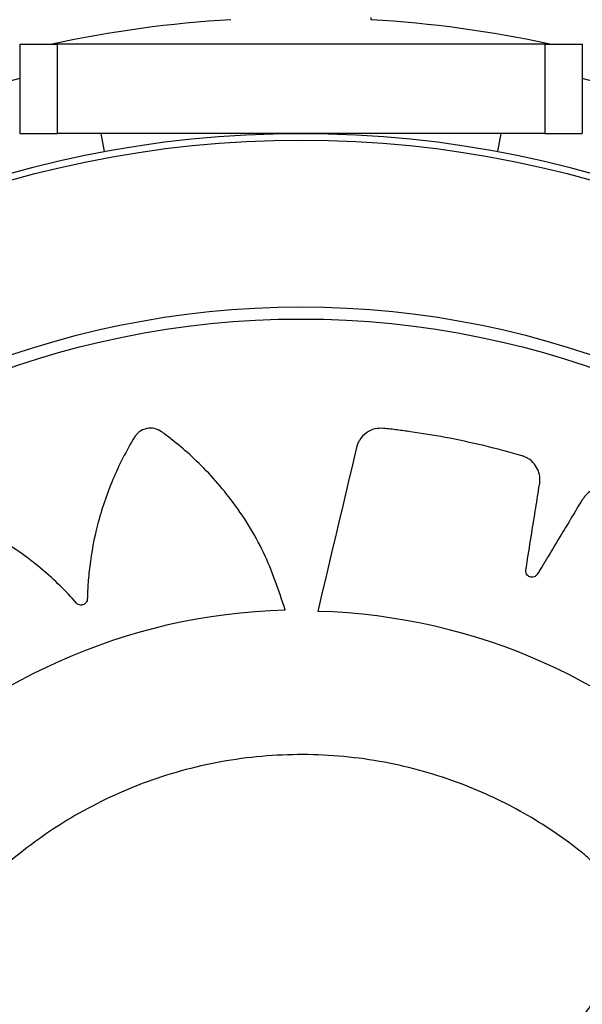
# Model space of a CAD drawing. Units: millimetres. Extents: x 11854.8 to 11867.4, y 10743.2 to 10756.1.
# Drawn here: x 11860.2 to 11860.3, y 10748.9 to 10748.9 of the extents above; entities that cross this region are included whole.
import ezdxf

# ---------------------------------------------------------------- set-up
doc = ezdxf.new("R2010")
doc.units = ezdxf.units.MM

msp = doc.modelspace()

# ---------------------------------------------------------------- linework, layer by layer
at = {"color": 7, "linetype": 'Continuous', "lineweight": 25}
for p, q in [((11860.24584225007, 10748.90544361774), (11860.24584225007, 10748.90555396484)), ((11860.22710565006, 10748.90414674993), (11860.22710565006, 10748.89938424993)), ((11860.22710565006, 10748.90414674993), (11860.22910565005, 10748.90414674993)), ((11860.22910565005, 10748.90414674993), (11860.22910565005, 10748.89938424993)), ((11860.25510565005, 10748.90414674993), (11860.22910565005, 10748.90414674993)), ((11860.25510565005, 10748.90414674993), (11860.25510565005, 10748.89938424993)), ((11860.25510565005, 10748.90414674993), (11860.25710565005, 10748.90414674993)), ((11860.25710565005, 10748.90414674993), (11860.25710565005, 10748.89938424993)), ((11860.22710565006, 10748.89938424993), (11860.22910565005, 10748.89938424993)), ((11860.25510565005, 10748.89938424993), (11860.22910565005, 10748.89938424993)), ((11860.23143168795, 10748.89938424993), (11860.23161317725, 10748.89841252402)), ((11860.25259819376, 10748.89841287545), (11860.25277961107, 10748.89938424993)), ((11860.25510565005, 10748.89938424993), (11860.25710565005, 10748.89938424993)), ((11860.23161317725, 10748.89841252402), (11860.23161010987, 10748.89841195108)), ((11860.25260125923, 10748.89841230289), (11860.25259819376, 10748.89841287545))]:
    msp.add_line(p, q, dxfattribs=at)
for radius in [0.05715000000000009, 0.05679278760968646, 0.04789478863466684, 0.04725200102498025]:
    msp.add_circle((11860.24210565005, 10748.84223396484), radius, dxfattribs=at)
for centre, radius, start, end in [((11860.24210565006, 10748.84223396484), 0.06332000000000014, 93.38306791325031, 102.1019400556202), ((11860.24210565007, 10748.84223396484), 0.06332000000000002, 77.8980599443798, 86.61693208674971), ((11860.24210607617, 10748.84223424993), 0.06191250002389045, 104.0214003128009, 155.6494592349025), ((11860.24210607617, 10748.84223424993), 0.06191249997736276, 104.0214003128009, 155.6494488327007), ((11860.24210565007, 10748.84223396484), 0.06191250002389039, 24.35096759931362, 75.97900616927028), ((11860.24210565007, 10748.84223396484), 0.06191249997736269, 24.35096759931362, 75.97900616927028), ((11860.24213103686, 10748.84226565476), 0.03171508229919995, 91.56130905665235, 268.3660614066613), ((11860.24213103686, 10748.84223221194), 0.0316806149162451, 271.5685336004562, 88.43146639954382)]:
    msp.add_arc(centre, radius, start, end, dxfattribs=at)
for points, knots in [([(11860.24126690836, 10748.87396896258), (11860.2409204632, 10748.87500939213), (11860.24022257115, 10748.87710527222), (11860.23851216619, 10748.87981637936), (11860.23683518827, 10748.88169210881), (11860.23569620733, 10748.88268272206), (11860.2351923053, 10748.883084737), (11860.23492767944, 10748.88328259609), (11860.23464919461, 10748.88350351553), (11860.23429752409, 10748.88367488947), (11860.23385923851, 10748.88367407786), (11860.23352348961, 10748.88351965038), (11860.23334254732, 10748.8833453216), (11860.23327499417, 10748.88325810341), (11860.23324813603, 10748.8832184416), (11860.23323689828, 10748.88320081397), (11860.23323206772, 10748.88319302957), (11860.23322996447, 10748.88318959948), (11860.23322904334, 10748.88318808932), (11860.23322863888, 10748.88318742468), (11860.23322844452, 10748.88318710497), (11860.23278988179, 10748.88246521778), (11860.23201432276, 10748.880948652), (11860.23122854657, 10748.87862479304), (11860.23086944558, 10748.8767254549), (11860.23075289896, 10748.87551119825), (11860.23072657006, 10748.87498490759), (11860.23071483107, 10748.87472918521), (11860.23071678224, 10748.87458461394), (11860.23070094857, 10748.87446208091), (11860.23065405708, 10748.8743714773), (11860.23058334517, 10748.87429885915), (11860.23049547956, 10748.87425124715), (11860.23039768893, 10748.87423099157), (11860.23029266056, 10748.87424097493), (11860.23021080789, 10748.87427755444), (11860.23016278113, 10748.87431517368), (11860.23014401611, 10748.87433329669), (11860.23013627546, 10748.87434147578), (11860.23013297185, 10748.87434510591), (11860.23013153826, 10748.87434670854), (11860.23013091136, 10748.87434741468), (11860.23013063627, 10748.87434772556), (11860.23013051538, 10748.87434786239), (11860.23013045726, 10748.87434792821), (11860.22957160109, 10748.87498111491), (11860.22835433672, 10748.87617267212), (11860.22636898133, 10748.87761306739), (11860.22482284844, 10748.87843701122), (11860.22386886877, 10748.87885296821), (11860.22346362318, 10748.87901939545), (11860.22305302779, 10748.87916913027), (11860.22265698837, 10748.87932720044), (11860.22223542434, 10748.87939487477), (11860.22181668668, 10748.87926402056), (11860.22154160193, 10748.87901747158), (11860.22142022063, 10748.87879745493), (11860.22138144556, 10748.87869417561), (11860.22136750145, 10748.87864834995), (11860.22136197214, 10748.87862818943), (11860.22135965655, 10748.8786193255), (11860.22135866035, 10748.87861542719), (11860.2213582264, 10748.87861371233), (11860.22135803632, 10748.87861295787), (11860.22135794507, 10748.87861259502), (11860.2211512154, 10748.87778950011), (11860.22085741149, 10748.87610334286), (11860.22079541164, 10748.87363920275), (11860.22101773721, 10748.87170966007), (11860.22126883884, 10748.87050999554), (11860.22140096857, 10748.86999731023), (11860.22146619523, 10748.86974852631), (11860.22151126585, 10748.86961062178), (11860.22153269365, 10748.86948873573), (11860.22151496239, 10748.86938836367), (11860.2214691844, 10748.8692980352), (11860.2213996099, 10748.86922641719), (11860.2213124205, 10748.86917790122), (11860.22120930881, 10748.86915602896), (11860.22112034183, 10748.86916641158), (11860.2210633, 10748.86918789291), (11860.22103998525, 10748.86919954891), (11860.22103015669, 10748.86920502726), (11860.22102592013, 10748.86920749822), (11860.22102407347, 10748.86920859654), (11860.22102326434, 10748.8692090819), (11860.22102290898, 10748.86920929586), (11860.22102275275, 10748.86920939008), (11860.22102267764, 10748.86920943542), (11860.22029628952, 10748.86964803416), (11860.21877023302, 10748.87042306941), (11860.21643237655, 10748.87120335384), (11860.214701479, 10748.87152450068), (11860.2136615007, 10748.87163370577), (11860.21322285383, 10748.87167020783), (11860.21278415489, 10748.87168903075), (11860.2123575086, 10748.87172021009), (11860.21193451702, 10748.87165727884), (11860.21157489103, 10748.87140600332), (11860.21138716283, 10748.87108786156), (11860.21133793608, 10748.87084145206), (11860.21133218064, 10748.87073128403), (11860.21133273513, 10748.87068338704), (11860.21133355603, 10748.87066249814), (11860.21133402702, 10748.87065334886), (11860.21133425531, 10748.87064933176), (11860.21133435982, 10748.87064756594), (11860.21133440659, 10748.87064678931), (11860.21133442924, 10748.87064641585), (11860.21138582823, 10748.86980331649), (11860.21161356938, 10748.86811524139), (11860.21229328389, 10748.86575817693), (11860.21308141015, 10748.86399315685), (11860.21367811224, 10748.86292922596), (11860.21395660608, 10748.8624818824), (11860.21409279095, 10748.8622651212), (11860.21417683687, 10748.86214747366), (11860.21423370566, 10748.8620377878), (11860.21424685349, 10748.86193661981), (11860.21423017731, 10748.86183664245), (11860.21418514999, 10748.86174742469), (11860.21411636936, 10748.86167501943), (11860.21402439915, 10748.86162332701), (11860.21393630026, 10748.86160669855), (11860.21387539525, 10748.86161021373), (11860.21384964562, 10748.86161440022), (11860.21383862276, 10748.86161670488), (11860.21383383885, 10748.86161780299), (11860.21383174728, 10748.86161830198), (11860.21383082962, 10748.86161852455), (11860.21383042636, 10748.86161862306), (11860.21383024903, 10748.86161866652), (11860.21383016376, 10748.86161868744), (11860.21301000252, 10748.86182013514), (11860.21133056621, 10748.86210480124), (11860.20887826795, 10748.86215586805), (11860.20713831263, 10748.86195101238), (11860.2061174486, 10748.86174869071), (11860.20568964694, 10748.8616543098), (11860.20526696962, 10748.86154316588), (11860.2048514962, 10748.86144716983), (11860.20446660428, 10748.86126236114), (11860.20419724685, 10748.86091608), (11860.20411187124, 10748.86055667908), (11860.20413762729, 10748.86030672434), (11860.20416467092, 10748.86019977217), (11860.20417934884, 10748.86015417624), (11860.20418630342, 10748.86013446195), (11860.20418945598, 10748.86012586005), (11860.20419086069, 10748.86012208964), (11860.20419148213, 10748.86012043348), (11860.20419175622, 10748.86011970532), (11860.20419188818, 10748.86011935521), (11860.20448890263, 10748.85933205993), (11860.2052019245, 10748.85779235162), (11860.20654063866, 10748.85574804184), (11860.2078080305, 10748.85429845718), (11860.20868754228, 10748.85345996305), (11860.20908358106, 10748.85311539388), (11860.20927667097, 10748.85294879708), (11860.20939097199, 10748.85286138311), (11860.20947703693, 10748.85277388411), (11860.20951926533, 10748.85268205227), (11860.20953320754, 10748.85258259333), (11860.20951740733, 10748.85248481095), (11860.2094743467, 10748.85239568591), (11860.20940336196, 10748.85231894689), (11860.20932550172, 10748.85227622476), (11860.20926706754, 10748.85226068997), (11860.20924151741, 10748.85225664056), (11860.20923041759, 10748.8522553853), (11860.20922556913, 10748.85225493192), (11860.20922344332, 10748.85225475133), (11860.20922250947, 10748.8522546755), (11860.20922209888, 10748.85225464284), (11860.20922191827, 10748.8522546286), (11860.20922183142, 10748.85225462178), (11860.20838306702, 10748.85218894626), (11860.2067055132, 10748.85193401776), (11860.20436936597, 10748.85121819157), (11860.20278657747, 10748.85048304985), (11860.20188328773, 10748.8499742605), (11860.20150770521, 10748.84975199085), (11860.20114214472, 10748.84951548708), (11860.20077825795, 10748.84929529047), (11860.20047056661, 10748.84900007506), (11860.20032256094, 10748.84858709396), (11860.20035346633, 10748.84821898466), (11860.20045585071, 10748.84798951124), (11860.20051488433, 10748.84789631703), (11860.20054304337, 10748.84785756787), (11860.20055579647, 10748.84784100351), (11860.20056147321, 10748.84783381283), (11860.20056398318, 10748.84783066811), (11860.20056508989, 10748.84782928817), (11860.2005655773, 10748.84782868172), (11860.20056581181, 10748.84782839019), (11860.20109544187, 10748.84717040053), (11860.20225770444, 10748.84592516591), (11860.20417563189, 10748.84439568267), (11860.20583951459, 10748.84341184668), (11860.20694169562, 10748.84288916197), (11860.20742763766, 10748.84268535959), (11860.20766411342, 10748.84258732412), (11860.20780072527, 10748.84253997581), (11860.20791056299, 10748.84248340087), (11860.20797980991, 10748.84240848298), (11860.20802404044, 10748.84231728414), (11860.2080389207, 10748.84221846185), (11860.20802469976, 10748.84211961317), (11860.20797958126, 10748.84202424574), (11860.20791733735, 10748.84195971966), (11860.20786562328, 10748.84192735559), (11860.20784219739, 10748.84191587528), (11860.2078318728, 10748.84191137886), (11860.20782733531, 10748.84190950728), (11860.20782534056, 10748.8419087044), (11860.20782446326, 10748.84190835512), (11860.20782407734, 10748.84190820221), (11860.20782390755, 10748.84190813508), (11860.20782382589, 10748.84190810282), (11860.20703828404, 10748.84159799053), (11860.20550368644, 10748.84085869943), (11860.20347378884, 10748.83948178611), (11860.2021729967, 10748.83830818048), (11860.20145730662, 10748.83755261107), (11860.20116294181, 10748.83722815556), (11860.20088245378, 10748.83689299061), (11860.2005990795, 10748.83657434908), (11860.20039202578, 10748.83620095277), (11860.20037262054, 10748.8357626749), (11860.20051087993, 10748.83542012219), (11860.20067647941, 10748.8352311313), (11860.20076040719, 10748.83515953344), (11860.20079875572, 10748.83513083119), (11860.20081583265, 10748.83511877308), (11860.20082338011, 10748.8351135801), (11860.200826707, 10748.83511131712), (11860.20082817194, 10748.83511032566), (11860.20082881673, 10748.83510989025), (11860.2008291269, 10748.835109681), (11860.20152572732, 10748.83464003218), (11860.20299555629, 10748.83379772241), (11860.20526616044, 10748.83290520423), (11860.20713525228, 10748.83245556976), (11860.20833567779, 10748.83227978545), (11860.2088571878, 10748.83222749138), (11860.20911064689, 10748.83220312081), (11860.20925440229, 10748.83219783157), (11860.20937539922, 10748.83217604255), (11860.20946322759, 10748.83212509036), (11860.20953214324, 10748.83205141023), (11860.20957552617, 10748.83196188226), (11860.20959137929, 10748.83186373807), (11860.20957698262, 10748.83175971982), (11860.20953725187, 10748.83167982898), (11860.20949791605, 10748.83163355967), (11860.20947914354, 10748.83161560507), (11860.20947070001, 10748.83160822366), (11860.20946695763, 10748.83160507829), (11860.2094653064, 10748.83160371433), (11860.20946457903, 10748.83160311807), (11860.20946425883, 10748.83160285646), (11860.20946411791, 10748.8316027415), (11860.20946405013, 10748.83160268624), (11860.20881288489, 10748.83107203182), (11860.20758067338, 10748.8299094439), (11860.206069304, 10748.8279945984), (11860.20518710333, 10748.82649207329), (11860.20473419703, 10748.82556134575), (11860.20455194966, 10748.82516555336), (11860.20438599301, 10748.82476376622), (11860.20421206596, 10748.82437612674), (11860.20412687474, 10748.82395854509), (11860.20423994283, 10748.82353466704), (11860.20447467522, 10748.82324942861), (11860.20468937715, 10748.82311887733), (11860.20479092947, 10748.82307578145), (11860.20483612635, 10748.82305991728), (11860.20485603576, 10748.82305354271), (11860.20486479415, 10748.82305085539), (11860.20486864699, 10748.82304969569), (11860.20487034202, 10748.82304918981), (11860.20487108779, 10748.82304896808), (11860.20487144647, 10748.82304886161), (11860.20568126169, 10748.82280874143), (11860.20734539743, 10748.82244526408), (11860.20979277665, 10748.8222776345), (11860.21172091861, 10748.82241440979), (11860.21292478593, 10748.82261114771), (11860.21344041025, 10748.82271980604), (11860.21369068127, 10748.82277362196), (11860.21382998218, 10748.82281235071), (11860.21395250468, 10748.82282826567), (11860.21405206659, 10748.82280601142), (11860.21414030715, 10748.82275613986), (11860.21420873855, 10748.82268330847), (11860.21425324598, 10748.82259390833), (11860.21427035727, 10748.82248980344), (11860.21425584449, 10748.82240133141), (11860.21423170624, 10748.82234530354), (11860.21421896358, 10748.82232253966), (11860.21421302713, 10748.82231297025), (11860.21421035873, 10748.82230885063), (11860.21420917434, 10748.82230705595), (11860.21420865128, 10748.8223062698), (11860.21420842076, 10748.82230592457), (11860.21420831925, 10748.8223057728), (11860.21420827042, 10748.82230569983), (11860.21373840571, 10748.82160393579), (11860.21289639183, 10748.82012320834), (11860.21200949294, 10748.81783633605), (11860.21160676303, 10748.81613127916), (11860.21144764782, 10748.81510279495), (11860.21138998659, 10748.81466851716), (11860.21134982999, 10748.81423332004), (11860.21129790385, 10748.81381007415), (11860.21133989365, 10748.81338518252), (11860.21157313716, 10748.81301361621), (11860.21188164771, 10748.81281044323), (11860.21212533269, 10748.81274913765), (11860.21223508346, 10748.81273796209), (11860.21228294961, 10748.8127361564), (11860.21230385359, 10748.81273594727), (11860.21231301496, 10748.81273596699), (11860.21231703843, 10748.81273599711), (11860.21231880726, 10748.8127360145), (11860.21231958525, 10748.81273602295), (11860.21231995938, 10748.81273602718), (11860.21316136063, 10748.81274579372), (11860.21485209206, 10748.81288907346), (11860.21723102517, 10748.81344767468), (11860.21902671634, 10748.81414270779), (11860.22011549545, 10748.81468231267), (11860.2205747574, 10748.81493658237), (11860.22079735742, 10748.8150610309), (11860.22091859892, 10748.81513853203), (11860.22103026096, 10748.81518947159), (11860.22113099826, 10748.8151977372), (11860.22122922599, 10748.81517681406), (11860.22131570366, 10748.81512851651), (11860.22138472073, 10748.81505756486), (11860.22143254644, 10748.81496461105), (11860.22144605557, 10748.81487683348), (11860.22144066319, 10748.81481661052), (11860.22143572777, 10748.81479121666), (11860.22143311012, 10748.81478035711), (11860.22143187753, 10748.81477564608), (11860.22143132, 10748.81477358675), (11860.22143107179, 10748.8147726833), (11860.22143096202, 10748.81477228631), (11860.22143091362, 10748.81477211173), (11860.22143089031, 10748.81477202778), (11860.22120566827, 10748.81396140208), (11860.22087133721, 10748.81229785224), (11860.22074479618, 10748.8098577747), (11860.22089412378, 10748.80811899522), (11860.22106320721, 10748.80709615127), (11860.22114358248, 10748.80666719226), (11860.22124076155, 10748.80624278121), (11860.22132318989, 10748.80582552146), (11860.22149533491, 10748.80543540328), (11860.22183276766, 10748.80515504957), (11860.22218924004, 10748.80505816285), (11860.22243989341, 10748.80507586882), (11860.22254765982, 10748.80509945967), (11860.2225937041, 10748.80511266397), (11860.22261363182, 10748.80511898109), (11860.22262233063, 10748.80512185545), (11860.22262614426, 10748.8051231382), (11860.22262781954, 10748.80512370607), (11860.22262855614, 10748.8051239566), (11860.2226289103, 10748.80512407724), (11860.2234283835, 10748.80539665932), (11860.22499608988, 10748.80606281264), (11860.22708940247, 10748.8073417994), (11860.22858308192, 10748.80856873077), (11860.22945127909, 10748.80942560649), (11860.22980902249, 10748.80981251052), (11860.22998203972, 10748.8100011816), (11860.23007326524, 10748.81011335364), (11860.23016400147, 10748.81019721057), (11860.23025808814, 10748.81023665071), (11860.23035891555, 10748.8102470142), (11860.23045686595, 10748.81022719029), (11860.23054488583, 10748.81018001195), (11860.23061906468, 10748.81010499113), (11860.23065840448, 10748.81002442873), (11860.23067112491, 10748.80996476326), (11860.23067389874, 10748.80993882341), (11860.2306745919, 10748.80992758355), (11860.23067479833, 10748.80992267957), (11860.23067487037, 10748.80992053051), (11860.23067489846, 10748.80991958666), (11860.23067491013, 10748.80991917171), (11860.23067491513, 10748.80991898919), (11860.2306749175, 10748.80991890143), (11860.23069759149, 10748.80907466714), (11860.23086730386, 10748.80737975157), (11860.23146672984, 10748.80500129344), (11860.23212453604, 10748.80337750116), (11860.23258968682, 10748.80244651664), (11860.23279386667, 10748.80205891813), (11860.23301285698, 10748.80168069554), (11860.23321533342, 10748.80130541338), (11860.23349536977, 10748.80098311587), (11860.2339005663, 10748.8008149498), (11860.23426974903, 10748.80082768273), (11860.23450398775, 10748.80091863858), (11860.23459997692, 10748.80097300958), (11860.23464006621, 10748.80099922557), (11860.2346572387, 10748.8010111472), (11860.2346647003, 10748.80101646281), (11860.23466796485, 10748.80101881482), (11860.23466939763, 10748.80101985221), (11860.23467002736, 10748.80102030915), (11860.23467033008, 10748.80102052902), (11860.23572463325, 10748.80178674107), (11860.23766788912, 10748.80357893261), (11860.23995974414, 10748.80682922829), (11860.24080621669, 10748.80932408901), (11860.24122672117, 10748.81056346779)], [0, 0, 0, 0, 0.01559072535539816, 0.03140653886715362, 0.04528744231969811, 0.05133520561904958, 0.05290974249800186, 0.05447971285653781, 0.05604485313360768, 0.05798460212546196, 0.05992435111730533, 0.06209618690625322, 0.06306453537734664, 0.063484475403309, 0.06366737116680844, 0.06374742732944631, 0.06378256668732883, 0.06379801111069076, 0.06380480335509427, 0.06380779130074415, 0.06380910587233582, 0.06381013869659558, 0.07585267108517649, 0.0879977887278702, 0.09866870756235296, 0.1033366870222915, 0.1053821434776341, 0.1061840787844739, 0.1069850259217096, 0.107445899275272, 0.1079282580579182, 0.1084106168405587, 0.1088714901941095, 0.1093323635476783, 0.1098147223303295, 0.1103533703002742, 0.1105833483726215, 0.1106821717364853, 0.1107251244598964, 0.110743915714879, 0.1107521625329358, 0.1107557869663913, 0.1107573809074325, 0.1107580820844784, 0.1107583905719585, 0.1107586329419329, 0.1228011653304591, 0.13494628297313, 0.1456172018076185, 0.1477044323477215, 0.1497867336815676, 0.1518634615763925, 0.1539339823122771, 0.1558737313040418, 0.157813480295905, 0.1599853160848744, 0.160953664555998, 0.1613736045819756, 0.1615565003454827, 0.1616365565081243, 0.1616716958660082, 0.16168714028937, 0.1616939325337741, 0.1616969204794247, 0.1616982350510161, 0.161699267875276, 0.1737987617419197, 0.1860023195151627, 0.1967244225476427, 0.2014145300005191, 0.2034696014972435, 0.2042752907630245, 0.2050799777809572, 0.2055404702073464, 0.2060223913240932, 0.2065043124408253, 0.2069648048671798, 0.2074252972935705, 0.2079072184103147, 0.2084453805162913, 0.2086751636116164, 0.2087739073086644, 0.2088168263140912, 0.2088356030018265, 0.2088438434630715, 0.2088474651098083, 0.2088490578266878, 0.2088497584654894, 0.2088500667162172, 0.208850308900204, 0.2209498027668691, 0.2331533605401369, 0.2438754635726338, 0.2459726202800092, 0.2480647768718563, 0.2501512801210292, 0.2522314875636017, 0.254171236555422, 0.2561109855472551, 0.258282821336111, 0.2592511698072182, 0.2596711098331956, 0.2598540055967041, 0.2599340617593458, 0.2599692011172303, 0.259984645540592, 0.259991437784996, 0.2599944257306466, 0.2599957403022388, 0.2599967731264981, 0.272039305515101, 0.2841844231577867, 0.2948553419922308, 0.299523321452142, 0.30156877790747, 0.3023707132143048, 0.3031716603515335, 0.3036325337051233, 0.3041148924877989, 0.3045972512704672, 0.3050581246240394, 0.3055189979775988, 0.3060013567602287, 0.3065400047301244, 0.3067699828024419, 0.3068688061662918, 0.3069117588896961, 0.3069305501446756, 0.3069387969627317, 0.3069424213961867, 0.3069440153372272, 0.306944716514273, 0.3069450250017536, 0.3069452673717279, 0.3189877997603349, 0.3311329174030344, 0.341803836237502, 0.3438910667775962, 0.3459733681114313, 0.3480500960062439, 0.350120616742114, 0.3520603657338925, 0.3540001147256288, 0.3561719505146104, 0.3571402989857361, 0.3575602390117133, 0.3577431347752194, 0.3578231909378606, 0.3578583302957444, 0.3578737747191061, 0.3578805669635093, 0.3578835549091607, 0.3578848694807524, 0.3578859023050112, 0.3698827069192605, 0.3819809201003708, 0.3926107564569463, 0.3972609724018712, 0.3992987094296273, 0.4000976307122541, 0.4008955750312914, 0.4013526032544782, 0.4018305492003262, 0.4023084951461596, 0.4027655233693087, 0.4032225515925169, 0.4037004975383835, 0.4042342463515031, 0.4044622568833942, 0.4045602758205938, 0.4046028879703302, 0.404621532064241, 0.4046297146601734, 0.4046333109388784, 0.4046348925118179, 0.4046355882507733, 0.4046358943462445, 0.404636134837105, 0.4166329394513598, 0.4287311526324801, 0.4393609889890661, 0.4414402515078608, 0.443514641251224, 0.4455835211488977, 0.4476462644458558, 0.4495860134376697, 0.4515257624294366, 0.4536975982183981, 0.4546659466895085, 0.4550858867154843, 0.4552687824789907, 0.4553488386416323, 0.4553839779995162, 0.4553994224228777, 0.455406214667282, 0.4554092026129323, 0.4554105171845245, 0.4554115500087835, 0.4674540823973645, 0.4795992000400696, 0.4902701188745776, 0.4949380983345333, 0.4969835547898834, 0.4977854900967272, 0.4985864372339653, 0.4990473105874755, 0.4995296693700813, 0.5000120281527072, 0.5004729015062659, 0.500933774859833, 0.5014161336424845, 0.501954781612408, 0.5021847596847349, 0.502283583048588, 0.5023265357719938, 0.5023453270269739, 0.5023535738450298, 0.5023571982784851, 0.5023587922195255, 0.5023594933965715, 0.502359801884052, 0.5023600442540265, 0.5144025766425475, 0.5265476942852192, 0.5372186131197155, 0.5393058436598211, 0.5413881449936698, 0.5434648728884977, 0.5455353936243846, 0.5474751426161371, 0.5494148916080049, 0.551586727396879, 0.5525550758679947, 0.5529750158939793, 0.5531579116574913, 0.5532379678201352, 0.5532731071780203, 0.5532885516013829, 0.553295343845787, 0.5532983317914374, 0.5532996463630294, 0.5533006791872886, 0.5652785793170255, 0.5773574042385955, 0.5879702584546238, 0.5926131308472082, 0.594647676396672, 0.595445351535579, 0.5962420543187802, 0.596700970869262, 0.5971810825502524, 0.5976611942312315, 0.5981201107816828, 0.5985790273321405, 0.5990591390131185, 0.5995952923363789, 0.5998242689573914, 0.5999226830168856, 0.5999654624817989, 0.5999841788783881, 0.5999923930289373, 0.5999960031413122, 0.5999975907912912, 0.5999982892022497, 0.5999985964730349, 0.5999988378871991, 0.6119767380169757, 0.6240555629385743, 0.6346684171546197, 0.6367443857272727, 0.6388155047256938, 0.6408811400256411, 0.642940667737277, 0.6448804167290512, 0.646820165720828, 0.6489920015097461, 0.6499603499808432, 0.6503802900068076, 0.6505631857703081, 0.6506432419329471, 0.6506783812908291, 0.6506938257141908, 0.6507006179585942, 0.6507036059042447, 0.6507049204758367, 0.6507059533000958, 0.6627484856886995, 0.6748936033314206, 0.6855645221659272, 0.6902325016258767, 0.6922779580812229, 0.6930798933880653, 0.6938808405253014, 0.6943417138788611, 0.6948240726614823, 0.6953064314440817, 0.6957673047975866, 0.6962281781511332, 0.6967105369337737, 0.6972491849037011, 0.6974791629760348, 0.6975779863398918, 0.697620939063299, 0.6976397303182794, 0.697647977136336, 0.6976516015697914, 0.6976531955108318, 0.6976538966878776, 0.6976542051753578, 0.6976544475453326, 0.7096969799339087, 0.7218420975766151, 0.7325130164111217, 0.734600246951226, 0.7366825482850735, 0.7387592761798993, 0.7408297969157839, 0.7427695459075723, 0.7447092948993578, 0.7468811306882827, 0.7478494791594109, 0.7482694191853941, 0.7484523149489035, 0.7485323711115464, 0.7485675104694304, 0.7485829548927929, 0.7485897471371966, 0.7485927350828472, 0.7485940496544393, 0.7485950824786985, 0.7605918870929197, 0.7726901002740272, 0.783319936630625, 0.7879701525755681, 0.7900078896033327, 0.7908068108859634, 0.7916047552050054, 0.7920617834281424, 0.7925397293739728, 0.7930176753198164, 0.793474703542986, 0.7939317317661538, 0.7944096777120004, 0.7949434265251404, 0.7951714370570537, 0.7952694559942649, 0.7953120681440069, 0.7953307122379196, 0.7953388948338528, 0.7953424911125583, 0.7953440726854983, 0.7953447684244543, 0.7953450745199258, 0.7953453150107853, 0.8073421196250075, 0.8194403328061143, 0.8300701691627025, 0.8321494316814987, 0.8342238214248631, 0.8362927013225386, 0.838355444619501, 0.8402951936112895, 0.8422349426031434, 0.8444067783920259, 0.8453751268631456, 0.8457950668891312, 0.845977962652643, 0.8460580188152873, 0.8460931581731721, 0.8461086025965348, 0.8461153948409386, 0.8461183827865892, 0.846119697358181, 0.8461207301824407, 0.8581632625710032, 0.8703083802136858, 0.8809792990481685, 0.8856472785081113, 0.887692734963456, 0.8884946702702973, 0.8892956174075327, 0.8897564907610452, 0.890238849543663, 0.890721208326297, 0.8911820816798499, 0.8916429550334155, 0.8921253138160625, 0.8926639617859851, 0.8928939398583128, 0.8929927632221673, 0.8930357159455727, 0.8930545072005536, 0.8930627540186099, 0.8930663784520648, 0.8930679723931052, 0.8930686735701513, 0.893068982057632, 0.8930692244276065, 0.9051117568161811, 0.9172568744588766, 0.9279277932933662, 0.9300150238334673, 0.9320973251673106, 0.9341740530621323, 0.9362445737980122, 0.9381843227898046, 0.9401240717815808, 0.9422959075705938, 0.9432642560417215, 0.9436841960676998, 0.9438670918312068, 0.9439471479938487, 0.9439822873517317, 0.9439977317750942, 0.9440045240194976, 0.9440075119651484, 0.9440088265367406, 0.9440098593609997, 0.9625927574920194, 0.9814171018689658, 1, 1, 1, 1]), ([(11860.24299821943, 10748.81056346779), (11860.24338512935, 10748.80893171992), (11860.24394227964, 10748.806582003), (11860.24453198347, 10748.80409109074), (11860.24476959975, 10748.80309115506), (11860.24486878039, 10748.80266785316), (11860.24497324001, 10748.80224553791), (11860.24505968112, 10748.80181073535), (11860.24523100763, 10748.8013718905), (11860.24559224232, 10748.80100384962), (11860.24599428476, 10748.80082990241), (11860.24628736087, 10748.80079743032), (11860.24641169979, 10748.80079900379), (11860.24646480048, 10748.80080250524), (11860.24648780649, 10748.80080455379), (11860.24649785631, 10748.80080555058), (11860.24650226385, 10748.80080600736), (11860.24650420037, 10748.80080621185), (11860.24650505189, 10748.8008063025), (11860.24650546133, 10748.80080634624), (11860.24790431511, 10748.80095613179), (11860.24990995428, 10748.80127305469), (11860.25200234976, 10748.80175878202), (11860.25283694284, 10748.80197635109), (11860.2531892512, 10748.80207047811), (11860.25353973889, 10748.80217112837), (11860.25390034929, 10748.80226356339), (11860.25426251445, 10748.80241778296), (11860.25456997003, 10748.80269915553), (11860.25477893676, 10748.80306441845), (11860.25486246504, 10748.80344285966), (11860.25480176252, 10748.80403584369), (11860.25465166512, 10748.80483220622), (11860.25447349254, 10748.80599629241), (11860.25431039843, 10748.80701173151), (11860.25418810148, 10748.80775647842), (11860.25413415137, 10748.80812045023), (11860.25409326618, 10748.80831463071), (11860.254086984, 10748.80847337644), (11860.25412916013, 10748.80858393965), (11860.25420522758, 10748.80867319392), (11860.25430517187, 10748.808730126), (11860.25441814327, 10748.80875116304), (11860.25453870623, 10748.80873176639), (11860.25462828449, 10748.80867843867), (11860.25467627653, 10748.80862712979), (11860.25469390529, 10748.80860315468), (11860.25470093388, 10748.80859249727), (11860.25470388525, 10748.80858779977), (11860.25470515652, 10748.8085857323), (11860.2547057106, 10748.80858482259), (11860.25470595337, 10748.80858442232), (11860.25470606, 10748.8085842462), (11860.25470611123, 10748.80858416149), (11860.25525613242, 10748.80767441798), (11860.2559159485, 10748.80658729846), (11860.25667891266, 10748.80531796692), (11860.25695735082, 10748.80486884616), (11860.25714331561, 10748.80453946264), (11860.25733619892, 10748.8043030969), (11860.2576032442, 10748.80409396367), (11860.25801315451, 10748.80394305766), (11860.25837994497, 10748.80393626383), (11860.2586201619, 10748.80399222086), (11860.25871870642, 10748.80402623255), (11860.25876033488, 10748.80404271614), (11860.2587782976, 10748.80405023441), (11860.25878613123, 10748.80405359151), (11860.25878956437, 10748.80405507793), (11860.2587910723, 10748.80405573373), (11860.25879173528, 10748.80405602263), (11860.25879205404, 10748.80405616165), (11860.2600759852, 10748.80461644056), (11860.26188590016, 10748.80551797949), (11860.2637265791, 10748.80660746397), (11860.26445346503, 10748.80706488814), (11860.26475959283, 10748.80726018294), (11860.26506201155, 10748.80746114432), (11860.26537687632, 10748.80765767793), (11860.26567496726, 10748.80791370371), (11860.26588295889, 10748.80827454084), (11860.26597187904, 10748.80868553178), (11860.26593736835, 10748.80907200461), (11860.26570011254, 10748.80961898916), (11860.26531826871, 10748.81033342155), (11860.26479863542, 10748.81138858856), (11860.26433835867, 10748.81230683993), (11860.26399816085, 10748.8129794746), (11860.26383744545, 10748.81330995265), (11860.26374015631, 10748.8134826713), (11860.26368645959, 10748.81363208254), (11860.26369343054, 10748.81375021118), (11860.26373913311, 10748.81385821065), (11860.26381732783, 10748.81394256526), (11860.26391874207, 10748.81399660461), (11860.26403955684, 10748.8140143654), (11860.26414102623, 10748.81399044736), (11860.26420222757, 10748.8139559476), (11860.2642262507, 10748.81393838434), (11860.26423615912, 10748.81393033419), (11860.26424038663, 10748.8139267418), (11860.26424222084, 10748.81392515238), (11860.26424302286, 10748.81392445143), (11860.26424337477, 10748.8139241427), (11860.26424352943, 10748.8139240068), (11860.26424360377, 10748.81392394143), (11860.26504177834, 10748.81322172579), (11860.26599801057, 10748.81238336297), (11860.26710742422, 10748.81140224944), (11860.2675079511, 10748.81105773238), (11860.26778430159, 10748.81079961938), (11860.26803928541, 10748.81063229664), (11860.26835692097, 10748.81051318768), (11860.26879329849, 10748.81049262892), (11860.26914516927, 10748.81059655424), (11860.26935742617, 10748.81072223318), (11860.26944117056, 10748.81078433523), (11860.26947590964, 10748.81081258709), (11860.26949077742, 10748.81082516458), (11860.26949723772, 10748.8108307244), (11860.26950006444, 10748.81083317547), (11860.26950130513, 10748.81083425485), (11860.26950185044, 10748.81083472995), (11860.26950211259, 10748.81083495849), (11860.27055752157, 10748.81175544076), (11860.27201223223, 10748.81315882935), (11860.27344086349, 10748.81474979989), (11860.27399702994, 10748.8154038717), (11860.27423048875, 10748.81568184671), (11860.27445873452, 10748.81596410036), (11860.27470026437, 10748.81624590977), (11860.27490802663, 10748.81657956094), (11860.27499835898, 10748.81698637393), (11860.27495991532, 10748.81740537739), (11860.27481117609, 10748.81776327605), (11860.27442244156, 10748.81821265501), (11860.27384547723, 10748.81877626831), (11860.27303616961, 10748.81962287331), (11860.27232399479, 10748.82035702959), (11860.27179947851, 10748.82089394121), (11860.27154787645, 10748.82115965902), (11860.27140359353, 10748.82129470259), (11860.27130759761, 10748.82142093235), (11860.27127877179, 10748.8215359612), (11860.27129010733, 10748.82165293237), (11860.27133966597, 10748.82175698683), (11860.27142054679, 10748.82183894137), (11860.27153085835, 10748.82189191314), (11860.27163508476, 10748.8218991604), (11860.27170389197, 10748.82188428054), (11860.27173208608, 10748.82187458619), (11860.27174395195, 10748.82186981561), (11860.27174906098, 10748.82186762916), (11860.27175128671, 10748.82186665106), (11860.27175226167, 10748.82186621766), (11860.27175268982, 10748.82186602638), (11860.27175287803, 10748.82186594211), (11860.27175296853, 10748.82186590155), (11860.27271826915, 10748.82143300284), (11860.27387382446, 10748.82091706771), (11860.27521709437, 10748.8203106633), (11860.27569675964, 10748.82010171018), (11860.27603374189, 10748.81993897637), (11860.27632464456, 10748.81985610147), (11860.27666430303, 10748.81983711951), (11860.27708800775, 10748.81994849693), (11860.27739324198, 10748.82015381369), (11860.27755824305, 10748.82033794966), (11860.27761953173, 10748.82042254852), (11860.27764419727, 10748.82046001763), (11860.27765460575, 10748.82047651736), (11860.27765909959, 10748.82048377704), (11860.27766106029, 10748.82048697104), (11860.27766191979, 10748.82048837632), (11860.27766229735, 10748.82048899463), (11860.27766247881, 10748.82048929201), (11860.2783950189, 10748.82169034746), (11860.27936429485, 10748.82347457841), (11860.28025243101, 10748.82543040696), (11860.28058777704, 10748.82622502947), (11860.28072752491, 10748.82656185525), (11860.28086098884, 10748.82690120681), (11860.28100713223, 10748.82724358991), (11860.28110519965, 10748.82762481181), (11860.2810690797, 10748.82804001598), (11860.28090645347, 10748.82842813675), (11860.28065705253, 10748.8287247061), (11860.28015133978, 10748.82903647023), (11860.27943160273, 10748.82940031381), (11860.27840515977, 10748.82996437074), (11860.27750513923, 10748.830450344), (11860.27684342259, 10748.83080465518), (11860.27652355006, 10748.83098240355), (11860.27634533075, 10748.83106780259), (11860.27621581461, 10748.83115931794), (11860.2761537283, 10748.83126035188), (11860.27612935984, 10748.83137531677), (11860.27614532957, 10748.83148945861), (11860.27619781792, 10748.83159194385), (11860.27628709103, 10748.83167563949), (11860.27638431243, 10748.83171389741), (11860.27645440918, 10748.83172040029), (11860.27648421357, 10748.83171963417), (11860.27649696483, 10748.83171865312), (11860.27650249491, 10748.83171810445), (11860.27650491175, 10748.83171784102), (11860.27650597193, 10748.83171772091), (11860.27650643777, 10748.83171766725), (11860.27650664262, 10748.83171764348), (11860.27650674112, 10748.83171763202), (11860.27755754565, 10748.83159509047), (11860.27881476987, 10748.83145057615), (11860.28027822675, 10748.83127623638), (11860.28079852766, 10748.83122121702), (11860.2811688509, 10748.8311673651), (11860.28147121027, 10748.83117581635), (11860.28180085231, 10748.83125986582), (11860.28217144378, 10748.83149351639), (11860.28240079727, 10748.83178112703), (11860.28250278016, 10748.83200636224), (11860.28253578815, 10748.83210547703), (11860.28254804287, 10748.83214862961), (11860.28255300716, 10748.8321674958), (11860.28255510959, 10748.83217577091), (11860.28255601891, 10748.83217940671), (11860.28255641598, 10748.83218100543), (11860.2825565901, 10748.83218170867), (11860.28255667372, 10748.83218204686), (11860.28289408057, 10748.83354780884), (11860.28328187243, 10748.83554094542), (11860.28354067291, 10748.83767333222), (11860.28362150983, 10748.8385320215), (11860.28365348705, 10748.83889528247), (11860.28367871165, 10748.83925906238), (11860.28371511694, 10748.83962954683), (11860.28369399124, 10748.84002261306), (11860.28353467048, 10748.84040773129), (11860.2832628457, 10748.84072897312), (11860.28293579782, 10748.84093680452), (11860.28235973484, 10748.84108204121), (11860.28156389335, 10748.84121257818), (11860.28041533124, 10748.84144181707), (11860.27941082229, 10748.84163460901), (11860.2786731819, 10748.8417735046), (11860.27831466061, 10748.84184682172), (11860.27811900852, 10748.84187466738), (11860.27796796529, 10748.84192299371), (11860.27787836736, 10748.84200067753), (11860.27782055129, 10748.84210299102), (11860.27780145339, 10748.84221665131), (11860.27782068913, 10748.84233017769), (11860.2778806576, 10748.84243684742), (11860.2779618718, 10748.84250257353), (11860.27802676752, 10748.84252985701), (11860.27805542245, 10748.84253809006), (11860.27806787841, 10748.84254098939), (11860.27807331747, 10748.8425421293), (11860.27807570165, 10748.84254260493), (11860.27807674887, 10748.84254280923), (11860.27807720929, 10748.84254289816), (11860.2780774118, 10748.8425429371), (11860.27807750919, 10748.84254295579), (11860.27911650578, 10748.84274211558), (11860.2803589708, 10748.84298240398), (11860.28180708886, 10748.84325626239), (11860.28231995807, 10748.84336030312), (11860.28268944323, 10748.84342031404), (11860.28297536484, 10748.84351929896), (11860.28326445506, 10748.8436985365), (11860.28354764487, 10748.84403273108), (11860.28367994145, 10748.84437593502), (11860.28370952109, 10748.84462138127), (11860.2837112188, 10748.84472582483), (11860.28370993981, 10748.84477066188), (11860.28370900543, 10748.84479014636), (11860.28370852406, 10748.84479867014), (11860.28370829882, 10748.84480241087), (11860.28370819713, 10748.8448040549), (11860.28370815188, 10748.8448047779), (11860.28370813002, 10748.84480512556), (11860.2836199356, 10748.84620276578), (11860.28339152218, 10748.8482111259), (11860.28299838527, 10748.85031293894), (11860.28281779658, 10748.85115229507), (11860.28273927787, 10748.85150670726), (11860.28265419522, 10748.85185958672), (11860.28257758612, 10748.85222249467), (11860.28243955675, 10748.85258986533), (11860.2821726546, 10748.8529085858), (11860.28181811711, 10748.85313305229), (11860.28144194312, 10748.85323436158), (11860.28083840478, 10748.8531980016), (11860.2800209321, 10748.85308793177), (11860.27882969625, 10748.85296373535), (11860.27779014896, 10748.8528489198), (11860.27702760034, 10748.85276167593), (11860.27665521252, 10748.85272500089), (11860.27645657655, 10748.85269317957), (11860.27629635589, 10748.85269463396), (11860.27618801509, 10748.85274214091), (11860.27610259377, 10748.85282242916), (11860.27605059384, 10748.85292498564), (11860.27603505588, 10748.85303880672), (11860.27606024543, 10748.85315825213), (11860.27611780711, 10748.85324512705), (11860.27617134729, 10748.85329058171), (11860.27619613449, 10748.85330703318), (11860.27620711417, 10748.85331353987), (11860.2762119467, 10748.85331626147), (11860.27621407227, 10748.85331743166), (11860.2762150073, 10748.85331794127), (11860.27621541866, 10748.85331816448), (11860.27621559965, 10748.85331826249), (11860.27621568669, 10748.8533183096), (11860.27716780095, 10748.85383319882), (11860.27830568828, 10748.854451037), (11860.2796339042, 10748.85516497225), (11860.28010121495, 10748.85542436515), (11860.28044119578, 10748.85559572783), (11860.28068522064, 10748.85577726235), (11860.28090677518, 10748.8560354227), (11860.28107594308, 10748.85643953702), (11860.28109849499, 10748.85680670961), (11860.28105260973, 10748.85704966194), (11860.28102270144, 10748.85714975574), (11860.28100794759, 10748.85719211901), (11860.28100117517, 10748.85721041414), (11860.28099814325, 10748.85721839569), (11860.28099679932, 10748.85722189423), (11860.2809962061, 10748.857223431), (11860.28099594472, 10748.85722410667), (11860.28099581893, 10748.85722443154), (11860.28048756708, 10748.85853623535), (11860.27966021546, 10748.86039054527), (11860.27864729093, 10748.86228475619), (11860.27822025891, 10748.86303410627), (11860.27803778938, 10748.86334983709), (11860.2778494941, 10748.86366211419), (11860.27766650042, 10748.86398630147), (11860.2774234418, 10748.86429593006), (11860.27707182232, 10748.86451967743), (11860.2766647961, 10748.86462651697), (11860.27627770394, 10748.8646088007), (11860.27572272144, 10748.86439681798), (11860.27499627213, 10748.86404656809), (11860.2739243957, 10748.8635745233), (11860.27299137464, 10748.8631553829), (11860.2723077676, 10748.86284540427), (11860.2719721723, 10748.86269949775), (11860.27179601854, 10748.86260991554), (11860.27164461796, 10748.86256272069), (11860.27152665422, 10748.86257485007), (11860.27142056047, 10748.86262539573), (11860.27133964401, 10748.86270746837), (11860.27129018424, 10748.86281144906), (11860.27127800638, 10748.86293321255), (11860.27130673695, 10748.86303366265), (11860.27134418955, 10748.86309327092), (11860.27136291756, 10748.86311646898), (11860.27137144868, 10748.86312599668), (11860.27137524635, 10748.86313005383), (11860.27137692484, 10748.86313181258), (11860.27137766475, 10748.86313258131), (11860.27137799056, 10748.86313291856), (11860.27137813397, 10748.86313306675), (11860.27137820296, 10748.86313313799), (11860.27211433039, 10748.86389293726), (11860.27299339333, 10748.86480327027), (11860.27402152148, 10748.8658592044), (11860.27438159649, 10748.86623894811), (11860.27464958722, 10748.86650029378), (11860.27482678768, 10748.86674554707), (11860.2749604873, 10748.86705831482), (11860.2750003543, 10748.8674945408), (11860.27491152596, 10748.86785147337), (11860.27479476293, 10748.86806938439), (11860.27473616349, 10748.86815585661), (11860.27470936349, 10748.86819182544), (11860.27469740732, 10748.86820723868), (11860.27469211747, 10748.86821393973), (11860.27468978453, 10748.86821687251), (11860.27468875701, 10748.86821815989), (11860.2746883047, 10748.86821872575), (11860.27468808711, 10748.86821899779), (11860.27381312977, 10748.86931244467), (11860.27247261089, 10748.87082528709), (11860.27094357347, 10748.87232001759), (11860.2703136438, 10748.87290338677), (11860.27004580519, 10748.87314840852), (11860.26977347368, 10748.87338840547), (11860.2695023186, 10748.87364147859), (11860.26917832161, 10748.87386292719), (11860.26877677412, 10748.87397052942), (11860.26835762101, 10748.87395064418), (11860.26799172319, 10748.87381758133), (11860.26752346977, 10748.87344539552), (11860.26692682918, 10748.87289427975), (11860.26603860453, 10748.87212198834), (11860.26526713693, 10748.87144282592), (11860.26470292081, 10748.8709422268), (11860.26442406217, 10748.870702509), (11860.26428172871, 10748.87056437447), (11860.26415086804, 10748.87047437488), (11860.26403485713, 10748.87045104082), (11860.26391878081, 10748.87046774063), (11860.26381729761, 10748.87052188191), (11860.26373921901, 10748.87060619579), (11860.26369128408, 10748.8707185074), (11860.26368857986, 10748.87082272255), (11860.26370636089, 10748.87089069072), (11860.2637172291, 10748.87091839381), (11860.26372249129, 10748.87093002527), (11860.26372488897, 10748.87093502809), (11860.26372595902, 10748.87093720652), (11860.26372643268, 10748.87093816058), (11860.26372664164, 10748.8709385795), (11860.26372673368, 10748.87093876366), (11860.26372677798, 10748.87093885219), (11860.26420231845, 10748.87188886946), (11860.264769265, 10748.87302624239), (11860.26543506507, 10748.87434804919), (11860.26566536273, 10748.87482092589), (11860.26584330733, 10748.87515223939), (11860.26593899989, 10748.87544009782), (11860.26597264171, 10748.87577836591), (11860.26587991895, 10748.87620620469), (11860.26568831015, 10748.87651992664), (11860.26551171875, 10748.87669276176), (11860.26542994434, 10748.87675768267), (11860.26539361602, 10748.8767839626), (11860.26537759847, 10748.87679508301), (11860.26537054712, 10748.87679989028), (11860.26536744405, 10748.87680198892), (11860.26536607863, 10748.87680290911), (11860.26536547783, 10748.87680331337), (11860.26536518887, 10748.87680350768), (11860.26420254434, 10748.87758494864), (11860.26246938861, 10748.87862645532), (11860.26056121598, 10748.87959286763), (11860.25978475357, 10748.8799598909), (11860.2594555111, 10748.88011303703), (11860.2591234859, 10748.8802600119), (11860.25878867977, 10748.88041976541), (11860.25841304514, 10748.88053342337), (11860.25799777874, 10748.88051518731), (11860.25760408934, 10748.88037010684), (11860.25729511973, 10748.88013306635), (11860.25696057143, 10748.87963710384), (11860.25655714895, 10748.87893204305), (11860.25594236121, 10748.87792835997), (11860.25541086532, 10748.87704864232), (11860.25502333358, 10748.87640153948), (11860.25482948345, 10748.87608905755), (11860.25473528485, 10748.87591451343), (11860.25463755084, 10748.87578932506), (11860.25453392866, 10748.8757321809), (11860.25441820388, 10748.87571319749), (11860.25430513603, 10748.87573431101), (11860.25420531478, 10748.87579123916), (11860.25412582128, 10748.87588393457), (11860.25409189945, 10748.87598251155), (11860.25408841577, 10748.87605268064), (11860.25409044907, 10748.87608236977), (11860.25409196946, 10748.87609504533), (11860.25409275154, 10748.87610053764), (11860.25409311688, 10748.87610293704), (11860.25409328168, 10748.87610398938), (11860.25409335497, 10748.87610445175), (11860.25409338737, 10748.87610465506), (11860.25409340299, 10748.87610475282), (11860.25426142019, 10748.87715512895), (11860.2544603213, 10748.87841193208), (11860.2546980318, 10748.87987463324), (11860.25477548164, 10748.88039477164), (11860.25484536294, 10748.8807639766), (11860.25484979133, 10748.8810668163), (11860.25477982486, 10748.88139973381), (11860.25456214145, 10748.88177992257), (11860.25428454005, 10748.8820212951), (11860.25406384379, 10748.88213276053), (11860.25396622176, 10748.88216995205), (11860.25392362913, 10748.88218403011), (11860.25390499102, 10748.88218979191), (11860.25389681277, 10748.88219224421), (11860.25389321891, 10748.88219330727), (11860.25389163851, 10748.88219377194), (11860.25389094332, 10748.8821939758), (11860.25389060899, 10748.88219407372), (11860.25254042475, 10748.88258923405), (11860.25056556891, 10748.88306138152), (11860.24844612321, 10748.88341063955), (11860.24759163681, 10748.88352787052), (11860.24723008208, 10748.88357532914), (11860.24686763338, 10748.88361573805), (11860.24647514138, 10748.88367232365), (11860.24602786076, 10748.88365581884), (11860.24556062452, 10748.88343833623), (11860.24526271022, 10748.88311699768), (11860.24513450633, 10748.88285147544), (11860.24509458798, 10748.88273370681), (11860.24508020838, 10748.88268247047), (11860.24507447959, 10748.88266009516), (11860.24507207315, 10748.88265028693), (11860.24507103626, 10748.8826459788), (11860.24507058426, 10748.88264408471), (11860.2450703862, 10748.88264325159), (11860.24507029111, 10748.88264285096), (11860.24437942427, 10748.87972883097), (11860.24368881266, 10748.87681485475), (11860.24299821943, 10748.87390095609)], [0, 0, 0, 0, 0.02250715764388106, 0.03241030700721083, 0.03435556848929527, 0.03630082997137955, 0.03824609145346463, 0.04019135293555052, 0.04225706601682557, 0.04446526438305159, 0.04692768013959488, 0.04796411819243476, 0.04840467717300322, 0.04859511945318915, 0.04867822611953833, 0.04871465761668894, 0.0487306610713498, 0.04873769746422739, 0.04874079248317714, 0.048742154098983, 0.04874322385740835, 0.06762241798401787, 0.07593439802159982, 0.07756631766900046, 0.07919779354304418, 0.08082876539933315, 0.08245917310533808, 0.08419701760258111, 0.08605159933709887, 0.08793998926921265, 0.08977004557791739, 0.09114237821741418, 0.09590102574168186, 0.1006596732659486, 0.1069410879979814, 0.1097049104800748, 0.1107906978837551, 0.1118764852874354, 0.1123709378234626, 0.1128962680299508, 0.1134215982364279, 0.1139160507724301, 0.1144105033084295, 0.1149358335148975, 0.1155218825259545, 0.1157695798513337, 0.1158751992881755, 0.1159209275024452, 0.115940897107479, 0.1159496540103093, 0.1159535012499069, 0.1159551929092874, 0.1159559370211071, 0.1159562643880177, 0.1159565215867394, 0.1302238614273166, 0.1330263746102739, 0.1358288877932269, 0.1373221829314529, 0.1380882124261396, 0.1399128707813046, 0.1417957333426345, 0.1438589157322059, 0.1447263694036147, 0.1450966313773111, 0.1452571008514191, 0.1453272168000555, 0.1453579714858031, 0.1453714847870409, 0.1453774269982798, 0.1453800408654836, 0.1453811908303554, 0.1453820943155642, 0.1641811882128436, 0.1724580332386411, 0.1740830345475299, 0.175707582654348, 0.1773316160423563, 0.1789550733119761, 0.1806920029336163, 0.1825453561133075, 0.1844323480359614, 0.1862610389469672, 0.1876422024048653, 0.1923948567087217, 0.1971475110125791, 0.20342101469367, 0.206181356313351, 0.2072657762353683, 0.2083501961573856, 0.2088446486933675, 0.2093699788998119, 0.2098953091062725, 0.2103897616422899, 0.2108842141782597, 0.2114095443846837, 0.2119955933956848, 0.2122432907210415, 0.2123489101578737, 0.21239463837214, 0.2124146079771722, 0.2124233648800016, 0.2124272121195989, 0.2124289037789791, 0.2124296478907985, 0.212429975257709, 0.212430232456431, 0.2266977800227643, 0.2295003340090077, 0.2323028879952505, 0.2337945454595322, 0.2345606688446054, 0.2363855610917816, 0.2382686631799072, 0.2403320775442067, 0.241199613415766, 0.2415699068985199, 0.2417303893086265, 0.2418005107687541, 0.2418312678446362, 0.2418447821907738, 0.2418507248604606, 0.2418533389291281, 0.2418544889825949, 0.2418553925373927, 0.2606486605565351, 0.2689228492282026, 0.2705473430833279, 0.2721713917716462, 0.2737949348618623, 0.2754179120357624, 0.2771556027835532, 0.2790099780053629, 0.2808981329118679, 0.2827279596717426, 0.2841011345817575, 0.2888337587699831, 0.2935663829581993, 0.2998134468866283, 0.3025621550151312, 0.3036420046370422, 0.3047218542589525, 0.3052172243212954, 0.3057436599191006, 0.3062700955169199, 0.3067654655792926, 0.3072608356416185, 0.3077872712394136, 0.3083745436657432, 0.3086227163736349, 0.3087285250644629, 0.3087743322971811, 0.3087943358235779, 0.3088031074862767, 0.308806961188047, 0.3088086556845455, 0.3088094010434887, 0.3088097289588995, 0.3088099865884858, 0.3230080371155979, 0.3257969398977088, 0.3285858426798202, 0.3300364390911089, 0.330804635180674, 0.3326346914894189, 0.3345230814215602, 0.3365916136483841, 0.3374609614953017, 0.3378319491831474, 0.3379927165229339, 0.3380629593647594, 0.3380937690765721, 0.3381073064330935, 0.3381132591984243, 0.3381158777035765, 0.3381170297080123, 0.3381179347952504, 0.3569971289218992, 0.3653091089594751, 0.3669410286068728, 0.3685725044809116, 0.3702034763371961, 0.3718338840431963, 0.3735717285404767, 0.3754263102750153, 0.3773147002071381, 0.3791447565158493, 0.380516433836207, 0.3852491173452578, 0.3899818008543016, 0.3962289430862275, 0.3989776856682709, 0.4000575488255014, 0.4011374119827318, 0.4016327820450792, 0.4021592176428626, 0.4026856532406476, 0.4031810233029994, 0.4036763933653409, 0.4042028289631265, 0.4047901013894443, 0.405038274097339, 0.4051440827881703, 0.4051898900208906, 0.4052098935472884, 0.4052186652099875, 0.4052225189117578, 0.4052242134082567, 0.4052249587671999, 0.4052252866826107, 0.405225544312197, 0.4194235948393689, 0.4222124976214766, 0.4250014004035792, 0.4264519968148686, 0.4272201929044325, 0.429050249213164, 0.4309386391452811, 0.4330071713720804, 0.4338765192189906, 0.4342475069068344, 0.4344082742466208, 0.4344785170884458, 0.4345093268002584, 0.4345228641567799, 0.4345288169221109, 0.4345314354272625, 0.4345325874316982, 0.4345334925189365, 0.4534126866456104, 0.4617246666831923, 0.4633565863305915, 0.4649880622046326, 0.4666190340609184, 0.46824944176692, 0.469987286264187, 0.4718418679987135, 0.4737302579308387, 0.4755603142395755, 0.4769319915599616, 0.4816646750689802, 0.4863973585780034, 0.4926445008099204, 0.4953932433919661, 0.4964731065491987, 0.4975529697064315, 0.4980483397687929, 0.4985747753665745, 0.4991012109643491, 0.499596581026693, 0.5000919510890529, 0.5006183866868628, 0.5012056591131926, 0.5014538318210832, 0.5015596405119112, 0.5016054477446299, 0.5016254512710268, 0.5016342229337254, 0.5016380766354958, 0.5016397711319943, 0.5016405164909378, 0.5016408444063485, 0.5016411020359347, 0.5158389746005685, 0.518627842425748, 0.5214167102509221, 0.5228688927550872, 0.523636996721997, 0.5254668234818867, 0.5273549783884153, 0.5294232832772771, 0.5302925506978615, 0.5306635075875009, 0.5308242622895262, 0.530894499748201, 0.5309253071257848, 0.5309388434618958, 0.5309447957795335, 0.5309474140879495, 0.5309485660058701, 0.530949471025152, 0.549742739044291, 0.558016927715936, 0.5596414215710546, 0.5612654702593657, 0.5628890133495743, 0.5645119905234661, 0.5662463704970052, 0.5680963034449886, 0.5699794055331024, 0.5718042977802719, 0.5732136759210884, 0.5780530240723123, 0.5828923722235217, 0.5892803117830964, 0.5920910051893012, 0.5931952061703092, 0.5942994071513162, 0.594793714538289, 0.5953188699551832, 0.5958440253720644, 0.5963383327590068, 0.5968326401459724, 0.597357795562881, 0.5979436511163146, 0.598191273246635, 0.5982968627401867, 0.5983425784507249, 0.598362542687777, 0.598371297254826, 0.5983751434717574, 0.5983768346821495, 0.5983775785966053, 0.5983779058767122, 0.5983781630072478, 0.6129049553093563, 0.6157584323687083, 0.618611909428063, 0.620084850359082, 0.6208530464486431, 0.6226831027573755, 0.624571492689502, 0.6266400249163145, 0.6275093727632298, 0.6278803604510744, 0.628041127790862, 0.6281113706326872, 0.6281421803444991, 0.6281557177010206, 0.6281616704663517, 0.6281642889715046, 0.62816544097594, 0.6281663460631778, 0.647045540189809, 0.6553575202273915, 0.6569894398747914, 0.6586209157488344, 0.660251887605122, 0.6618822953111236, 0.6636201398083692, 0.6654747215428997, 0.6673631114750407, 0.6691931677837843, 0.6705648451041643, 0.6752975286131988, 0.6800302121222266, 0.6862773543541335, 0.689026096936169, 0.6901059600933966, 0.6911858232506239, 0.6916811933129873, 0.6922076289107878, 0.6927340645085708, 0.6932294345708918, 0.6937248046332609, 0.6942512402310772, 0.6948385126574075, 0.6950866853652965, 0.6951924940561239, 0.6952383012888418, 0.6952583048152385, 0.6952670764779377, 0.6952709301797074, 0.6952726246762067, 0.6952733700351494, 0.6952736979505603, 0.6952739555801466, 0.7094718281447534, 0.7122606959699568, 0.7150495637951645, 0.7165017462993425, 0.7172698502662487, 0.7190996770261214, 0.7209878319326254, 0.7230561368214636, 0.7239254042420432, 0.7242963611316812, 0.7244571158337062, 0.7245273532923806, 0.724558160669964, 0.7245716970060752, 0.7245776493237127, 0.7245802676321285, 0.7245814195500486, 0.724582324569331, 0.743375592588505, 0.7516497812601615, 0.7532742751152831, 0.7548983238035963, 0.7565218668938066, 0.7581448440677008, 0.7598792240412539, 0.7617291569892511, 0.7636122590773768, 0.7654371513245537, 0.7668435326813319, 0.7715993818700715, 0.776355231058833, 0.782632951988032, 0.7853951491968918, 0.7864802981003743, 0.7875654470038581, 0.788059899539844, 0.788585229746275, 0.789110559952699, 0.7896050124886689, 0.790099465024692, 0.79062479523118, 0.7912108442422514, 0.7914585415676343, 0.7915641610044772, 0.7916098892187478, 0.7916298588237816, 0.7916386157266125, 0.7916424629662097, 0.7916441546255905, 0.7916448987374094, 0.7916452261043199, 0.7916454833030421, 0.805903446214494, 0.808704117500686, 0.8115047887868825, 0.8129690284292467, 0.8137366765408637, 0.8155653674518685, 0.8174523593745213, 0.8195195391388548, 0.8203884084336359, 0.8207592128459827, 0.8209199049761506, 0.8209901157810331, 0.821020911600901, 0.8210344428845104, 0.8210403929854148, 0.8210430103197005, 0.8210441618092422, 0.8210450664920435, 0.839844160389328, 0.8481210054151248, 0.8497460067240128, 0.8513705548308298, 0.8529945882188378, 0.8546180454884568, 0.8563522682641022, 0.85820199051156, 0.8600848530728763, 0.8619095114280122, 0.863317442968128, 0.8680732229150082, 0.8728290028618876, 0.8791066323917679, 0.8818687893849144, 0.8829539224893651, 0.8840390555938159, 0.884533508129812, 0.8850588383362847, 0.8855841685427549, 0.8860786210787447, 0.8865730736147478, 0.8870984038212258, 0.8876844528322899, 0.8879321501576677, 0.8880377695945083, 0.8880834978087782, 0.8881034674138115, 0.8881122243166415, 0.8881160715562385, 0.8881177632156193, 0.8881185073274391, 0.8881188346943487, 0.8881190918930717, 0.9023950344658698, 0.9051992374712408, 0.9080034404766127, 0.9094593311906151, 0.9102275272801602, 0.9120575835888659, 0.9139459735209823, 0.9160145057477949, 0.9168838535947113, 0.9172548412825565, 0.9174156086223435, 0.9174858514641685, 0.917516661175981, 0.9175301985325028, 0.9175361512978337, 0.9175387698029859, 0.9175399218074216, 0.9175408268946599, 0.9364200210213095, 0.9447320010588763, 0.9463639207062731, 0.9479953965803122, 0.9496263684365959, 0.9512567761425894, 0.9533224892238612, 0.9555306875900864, 0.9579931033466341, 0.9590295413994762, 0.9594701003800464, 0.9596605426602333, 0.9597436493265821, 0.9597800808237327, 0.9597960842783936, 0.9598031206712718, 0.959806215690221, 0.9598075773060267, 0.9598086470644526, 1, 1, 1, 1]), ([(11860.25566739279, 10748.85042176261), (11860.25585209104, 10748.85064676698), (11860.25622155786, 10748.85109686138), (11860.25675604154, 10748.85178791146), (11860.25727724906, 10748.85248912712), (11860.25777744341, 10748.85320544768), (11860.25841306394, 10748.85411098727), (11860.25902264264, 10748.85536658806), (11860.25922521908, 10748.85704460442), (11860.25888118379, 10748.85879417177), (11860.25814252523, 10748.86003854169), (11860.25741909933, 10748.8607833564), (11860.25663874045, 10748.86140605273), (11860.25552723051, 10748.86221424001), (11860.25400302548, 10748.86315639168), (11860.25237586952, 10748.8640005963), (11860.24993040801, 10748.86503891153), (11860.24654379504, 10748.86599047435), (11860.24220143562, 10748.86640049715), (11860.23782593366, 10748.86601380562), (11860.23363277633, 10748.86485195709), (11860.22981136186, 10748.86300961426), (11860.22649448199, 10748.86062987496), (11860.22367655411, 10748.8577979685), (11860.22133703563, 10748.85451532003), (11860.21952252433, 10748.85075155596), (11860.21836193509, 10748.846597601), (11860.21796219755, 10748.84223221194), (11860.21836193509, 10748.83786682288), (11860.21952252433, 10748.83371286792), (11860.22133703563, 10748.82994910385), (11860.22367655411, 10748.82666645538), (11860.22649448199, 10748.82383454892), (11860.22981136186, 10748.82145480962), (11860.23363277633, 10748.81961246679), (11860.23782593366, 10748.81845061826), (11860.24220143562, 10748.81806392671), (11860.24654379502, 10748.81847394957), (11860.24993040808, 10748.81942551224), (11860.25237586941, 10748.82046382774), (11860.25400302587, 10748.8213080316), (11860.2555272291, 10748.82225018602), (11860.25663874415, 10748.82305836553), (11860.25741909499, 10748.82368107407), (11860.25814255948, 10748.82442583014), (11860.25883329483, 10748.82559072598), (11860.25918355163, 10748.82714918221), (11860.2591161073, 10748.82852589198), (11860.25880458537, 10748.82953867326), (11860.25851731639, 10748.83011849696), (11860.25837857138, 10748.83035611268), (11860.25831557591, 10748.83045701207), (11860.25828751762, 10748.83050068735), (11860.25827510916, 10748.83051976393), (11860.25826963756, 10748.83052813035), (11860.25826722776, 10748.83053180628), (11860.25826606828, 10748.83053357316), (11860.2574668615, 10748.83175062463), (11860.25656700069, 10748.83289680402), (11860.25566739279, 10748.83404266127)], [0, 0, 0, 0, 0.006605421728717327, 0.01321335809299386, 0.01982213309461787, 0.02643006945889358, 0.03303549118760704, 0.04493817889863266, 0.05767717524922224, 0.07066779210675544, 0.08475508662795891, 0.0897631412647086, 0.09417696238921162, 0.1073855034856863, 0.1209337944289604, 0.1347961028619268, 0.1489418552491159, 0.1811736040218161, 0.2141638674092352, 0.2473861322120145, 0.2802914870085013, 0.3123615029383408, 0.3431540985880114, 0.3724825858661194, 0.4026285009103545, 0.4342076586606965, 0.466820185722812, 0.4999750725824724, 0.5331299594421273, 0.5657424865042255, 0.5973216442545417, 0.627467559298748, 0.6567960465768454, 0.6875886422265152, 0.7196586581563542, 0.75256401295284, 0.7857862777556189, 0.8187765411430382, 0.8510082899157388, 0.8651540423029278, 0.8790163507358947, 0.8925646416791683, 0.9057731827756433, 0.9101870039001682, 0.9151950585369188, 0.9292823530581253, 0.9402083422039234, 0.9510296309746673, 0.9601748338157289, 0.964034219815379, 0.9656942761667291, 0.966416906876453, 0.9667333234993545, 0.9668722459272041, 0.966933313330622, 0.9669601716513784, 0.9669719871161965, 0.9669812697537767, 1, 1, 1, 1])]:
    msp.add_open_spline(points, degree=3, knots=knots, dxfattribs=at)

doc.saveas('drawing.dxf')
